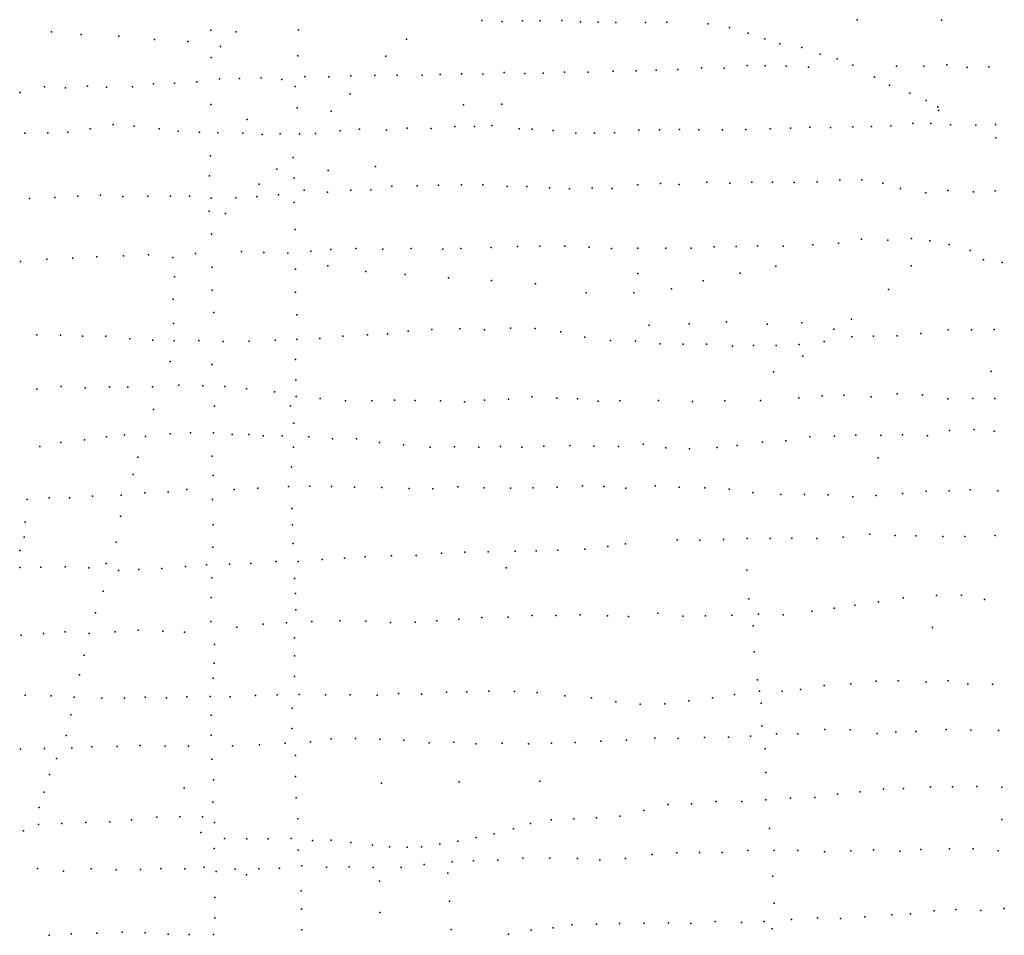
# Model space of a CAD drawing. Extents: x 13441597 to 13652829, y 199800 to 556143.
# Drawn here: x 13555385 to 13563464, y 393021 to 400537 of the extents above; entities that cross this region are included whole.
import ezdxf

# ---------------------------------------------------------------- set-up
doc = ezdxf.new("R2010")
doc.units = 0

msp = doc.modelspace()

# ---------------------------------------------------------------- linework, layer by layer
at = {"layer": 'sms_scatterpoint_vertices', "color": 100}
for p in [(13559178.09198, 400530.78916, 564.20001), (13559343.58582, 400522.83446, 564.20001), (13559511.10919, 400526.05718, 564.20001), (13559656.21586, 400527.8372, 564.20001), (13559833.48102, 400530.23735, 563.20001), (13559986.33933, 400517.99414, 563.20001), (13560131.50458, 400516.74092, 563.20001), (13560276.72839, 400512.45233, 562.20001), (13560519.88455, 400512.0781, 562.20001), (13560695.6346, 400515.46824, 562.20001), (13561034.7921, 400502.77731, 562.20001), (13562257.36773, 400536.54098, 564.20001), (13562948.75437, 400531.71387, 566.20001), (13555647.13696, 400436.85224, 564.20001), (13555888.47414, 400414.11935, 564.20001), (13556199.93832, 400401.84019, 564.20001), (13556953.15848, 400449.64692, 564.20001), (13557160.62965, 400437.41693, 562.20001), (13557672.82701, 400452.2872, 564.20001), (13561208.19587, 400472.71454, 562.20001), (13561361.73996, 400425.05729, 562.20001), (13556491.51968, 400372.98589, 564.20001), (13556764.9012, 400356.94943, 564.20001), (13558559.33057, 400377.15519, 562.20001), (13561499.52061, 400380.1338, 562.20001), (13561622.28554, 400337.95823, 562.20001), (13557034.27999, 400315.52796, 562.20001), (13557667.9441, 400238.56262, 564.20001), (13558390.70833, 400236.22252, 562.20001), (13561803.9181, 400308.05906, 562.20001), (13561952.36653, 400253.2199, 562.20001), (13556955.19333, 400225.93026, 564.20001), (13561354.8976, 400159.6573, 563.20001), (13561502.30904, 400158.4562, 562.20001), (13561675.18771, 400155.72355, 562.20001), (13562092.23638, 400216.44018, 562.20001), (13562222.69773, 400163.27958, 562.20001), (13562804.92423, 400155.32225, 564.20001), (13562993.25368, 400166.06134, 565.20001), (13558102.75214, 400075.79018, 565.20001), (13558298.73736, 400077.52483, 564.20001), (13558482.73696, 400080.04356, 564.20001), (13558688.44471, 400081.9682, 564.20001), (13558834.97218, 400087.82008, 565.20001), (13559010.70607, 400092.20925, 565.20001), (13559184.31302, 400090.48407, 565.20001), (13559359.9106, 400101.96062, 565.20001), (13559530.6039, 400096.13217, 565.20001), (13559681.69642, 400098.02747, 564.20001), (13559855.85646, 400106.44279, 564.20001), (13560051.15218, 400105.1419, 564.20001), (13560255.99491, 400113.13893, 564.20001), (13560442.98586, 400115.73124, 563.20001), (13560606.69472, 400122.93834, 562.20001), (13560786.16769, 400127.41341, 562.20001), (13560978.92669, 400141.25864, 562.20001), (13561166.01518, 400138.79643, 562.20001), (13561857.15854, 400147.09325, 562.20001), (13562579.00429, 400153.98108, 563.20001), (13563160.52272, 400143.9942, 566.20001), (13563336.23633, 400149.429, 566.20001), (13556483.5046, 400009.35664, 565.20001), (13556654.69383, 400016.6781, 565.20001), (13556838.57773, 400025.25608, 563.20001), (13557025.12391, 400051.09846, 563.20001), (13557189.65922, 400054.2468, 563.20001), (13557366.12196, 400059.64963, 563.20001), (13557535.49347, 400044.66863, 565.20001), (13557724.26307, 400071.57183, 565.20001), (13557921.86048, 400067.2593, 563.20001), (13562398.20628, 400063.40591, 563.20001), (13562522.88221, 400000.01023, 563.20001), (13555388.02441, 399939.85315, 566.20001), (13555589.93105, 399984.20085, 564.20001), (13555760.64303, 399977.33191, 565.20001), (13555942.20652, 399989.90821, 567.20001), (13556098.72802, 399981.75855, 566.20001), (13556309.63302, 399985.78575, 565.20001), (13557646.55764, 399988.07297, 565.20001), (13558096.6114, 399927.85185, 563.20001), (13562688.77134, 399933.36403, 563.20001), (13556953.59459, 399840.14914, 564.20001), (13559027.5741, 399837.39091, 564.20001), (13559341.67044, 399844.44225, 565.20001), (13562823.09295, 399874.20681, 563.20001), (13557661.14998, 399812.18291, 565.20001), (13557939.98805, 399785.12785, 563.20001), (13562919.88311, 399821.40988, 563.20001), (13562925.68753, 399792.1607, 563.20001), (13556152.44795, 399676.00637, 563.20001), (13557251.49266, 399716.25321, 565.20001), (13562713.77037, 399685.79255, 563.20001), (13562861.16551, 399685.61238, 563.20001), (13563022.25842, 399673.54916, 563.20001), (13563230.31216, 399670.49807, 564.20001), (13563391.79969, 399676.66966, 565.20001), (13555426.56901, 399605.46114, 565.20001), (13555617.30344, 399608.08491, 564.20001), (13555781.07476, 399612.22086, 565.20001), (13555962.33214, 399640.99092, 564.20001), (13556325.52218, 399663.11193, 565.20001), (13556529.45397, 399640.68375, 565.20001), (13556684.69518, 399621.37647, 565.20001), (13556860.66504, 399613.60379, 565.20001), (13557010.41974, 399607.3559, 565.20001), (13557215.46122, 399605.20448, 565.20001), (13557375.78364, 399594.09891, 565.20001), (13557523.81025, 399599.97095, 565.20001), (13557681.67589, 399599.95765, 565.20001), (13557813.28736, 399603.49213, 566.20001), (13558015.65845, 399623.57109, 565.20001), (13558172.48488, 399638.72833, 565.20001), (13558394.13561, 399628.8064, 564.20001), (13558565.88097, 399646.27762, 565.20001), (13558762.6956, 399643.98225, 565.20001), (13558956.93598, 399658.85111, 565.20001), (13559117.02565, 399659.90302, 566.20001), (13559259.77737, 399667.70994, 566.20001), (13559483.25532, 399640.62179, 565.20001), (13559591.03102, 399638.64568, 565.20001), (13559763.3406, 399626.77519, 565.20001), (13559949.28807, 399606.05643, 565.20001), (13560102.66657, 399605.97356, 564.20001), (13560265.70931, 399609.11541, 564.20001), (13560464.33908, 399629.14415, 564.20001), (13560634.11276, 399632.41844, 564.20001), (13560798.67064, 399634.58088, 563.20001), (13560958.09089, 399631.58298, 563.20001), (13561151.8365, 399633.29898, 562.20001), (13561344.10587, 399633.97564, 564.20001), (13561543.00854, 399639.84451, 563.20001), (13561711.20806, 399647.14633, 562.20001), (13561869.70436, 399653.24923, 562.20001), (13562038.80831, 399652.4712, 562.20001), (13562221.29613, 399656.00342, 562.20001), (13562375.3637, 399658.9867, 563.20001), (13562533.87943, 399664.08214, 563.20001), (13563394.6694, 399567.37817, 564.20001), (13556951.9252, 399418.9303, 565.20001), (13557630.015, 399406.59878, 565.20001), (13557494.22171, 399308.82568, 565.20001), (13557917.16072, 399297.69249, 564.20001), (13558305.57036, 399331.46577, 565.20001), (13556943.09469, 399254.74151, 565.20001), (13557349.89791, 399187.60333, 565.20001), (13557638.54653, 399234.64249, 565.20001), (13560642.62491, 399191.14502, 564.20001), (13561023.98395, 399202.55452, 564.20001), (13561211.94539, 399194.03457, 564.20001), (13561391.36702, 399201.55071, 564.20001), (13561563.44634, 399201.83903, 564.20001), (13561739.28484, 399201.18889, 563.20001), (13561929.23588, 399205.8755, 562.20001), (13562114.4643, 399222.62197, 563.20001), (13562294.80983, 399221.05089, 563.20001), (13562466.65093, 399195.01716, 563.20001), (13557720.47391, 399136.99019, 565.20001), (13557910.81368, 399121.40118, 566.20001), (13558101.31938, 399136.19102, 566.20001), (13558267.33775, 399140.38797, 566.20001), (13558439.60172, 399170.01774, 565.20001), (13558647.54203, 399172.99717, 565.20001), (13558821.74831, 399179.38035, 565.20001), (13559011.758, 399181.00622, 565.20001), (13559185.35246, 399180.29315, 565.20001), (13559384.62919, 399166.91325, 566.20001), (13559545.47028, 399167.98257, 566.20001), (13559731.24591, 399156.37088, 566.20001), (13559896.73053, 399149.43231, 565.20001), (13560083.70991, 399153.03375, 565.20001), (13560245.37711, 399150.07406, 565.20001), (13560456.53037, 399180.46873, 565.20001), (13560796.91047, 399182.98452, 564.20001), (13562611.92045, 399150.24531, 563.20001), (13562819.11087, 399114.77449, 563.20001), (13563002.05651, 399133.5089, 563.20001), (13563212.49641, 399123.41651, 563.20001), (13563390.4224, 399130.91945, 564.20001), (13555465.98133, 399068.5923, 565.20001), (13555673.82594, 399076.60496, 564.20001), (13555861.39936, 399088.28262, 564.20001), (13556047.53473, 399096.897, 564.20001), (13556232.54136, 399086.25446, 564.20001), (13556437.52933, 399087.13229, 564.20001), (13556623.05207, 399088.65241, 564.20001), (13556777.94882, 399087.56354, 564.20001), (13556957.05005, 399072.76413, 564.20001), (13557157.55073, 399073.56264, 565.20001), (13557330.91317, 399084.98054, 564.20001), (13557507.97629, 399098.49558, 565.20001), (13557637.11138, 399036.17107, 565.20001), (13556938.92749, 398964.08338, 564.20001), (13557073.1931, 398946.40243, 563.20001), (13557646.59307, 398814.62202, 566.20001), (13556958.25393, 398775.12146, 565.20001), (13562102.82342, 398702.99814, 564.20001), (13562292.97784, 398736.04089, 563.20001), (13562508.61728, 398728.06753, 560.20001), (13562702.92253, 398739.93221, 560.20001), (13562853.6491, 398722.60439, 561.20001), (13557204.13968, 398633.01794, 564.20001), (13557389.82123, 398626.44755, 565.20001), (13557585.22606, 398620.06492, 566.20001), (13557774.20148, 398636.84756, 566.20001), (13557938.57244, 398649.11021, 565.20001), (13558143.38989, 398659.11235, 565.20001), (13558365.70099, 398654.26497, 565.20001), (13558598.28898, 398659.74178, 565.20001), (13558856.55941, 398652.55224, 566.20001), (13559006.06839, 398659.47478, 566.20001), (13559255.07192, 398667.29874, 566.20001), (13559471.14679, 398675.50441, 566.20001), (13559654.4099, 398678.01827, 565.20001), (13559859.44099, 398676.90285, 565.20001), (13560057.85773, 398669.58705, 565.20001), (13560239.89811, 398657.90749, 565.20001), (13560456.08998, 398660.04998, 564.20001), (13560687.24053, 398662.48309, 564.20001), (13560894.5158, 398661.42033, 564.20001), (13561084.3346, 398673.18452, 565.20001), (13561263.85813, 398675.63918, 564.20001), (13561438.87448, 398679.02063, 564.20001), (13561649.88944, 398678.03704, 564.20001), (13561894.34607, 398688.83951, 564.20001), (13563010.63418, 398691.22432, 562.20001), (13563182.93183, 398641.91789, 563.20001), (13555392.7607, 398552.8635, 566.20001), (13555607.1678, 398570.11272, 566.20001), (13555820.98114, 398579.25291, 566.20001), (13556019.02974, 398591.13164, 566.20001), (13556236.64044, 398597.31083, 566.20001), (13556442.95469, 398607.32616, 566.20001), (13556642.40845, 398584.81328, 566.20001), (13556828.83126, 398617.73872, 565.20001), (13563293.66224, 398565.09356, 562.20001), (13563445.96496, 398543.75034, 563.20001), (13556965.68582, 398503.92211, 565.20001), (13557647.60083, 398488.62636, 566.20001), (13557913.4598, 398514.98289, 565.20001), (13558225.59233, 398469.33237, 563.20001), (13561589.46507, 398513.86085, 564.20001), (13562701.29352, 398515.13159, 560.20001), (13556655.91668, 398426.11399, 566.20001), (13558548.53731, 398445.15555, 564.20001), (13558903.72233, 398417.55283, 565.20001), (13559257.29567, 398395.99949, 565.20001), (13560458.59457, 398452.54166, 564.20001), (13560994.70056, 398394.03671, 565.20001), (13561297.27027, 398456.57821, 564.20001), (13556964.03154, 398316.58385, 566.20001), (13557648.98273, 398299.32116, 565.20001), (13559618.48556, 398367.51092, 564.20001), (13560734.8402, 398328.27336, 564.20001), (13562512.75923, 398321.13363, 560.20001), (13556643.73051, 398241.61191, 566.20001), (13560032.90985, 398294.49226, 565.20001), (13560424.98948, 398293.94824, 564.20001), (13556979.52197, 398132.61093, 566.20001), (13557659.24308, 398115.24841, 565.20001), (13561183.78567, 398056.48476, 564.20001), (13562209.21006, 398077.32432, 564.20001), (13556646.02602, 398043.21208, 566.20001), (13558571.70532, 397978.85186, 564.20001), (13558768.18452, 397994.77427, 563.20001), (13558997.05893, 397999.17125, 566.20001), (13559198.49245, 397990.89332, 566.20001), (13559413.70902, 398005.15664, 565.20001), (13559615.81276, 398000.94519, 564.20001), (13560549.81358, 398029.06274, 564.20001), (13560879.58336, 398039.4746, 564.20001), (13561519.35788, 398037.6563, 564.20001), (13561804.23055, 398048.22638, 564.20001), (13562064.88691, 397995.5581, 564.20001), (13563002.5264, 397990.43551, 562.20001), (13563194.82957, 397990.11578, 562.20001), (13563380.34224, 397992.70329, 562.20001), (13555526.96016, 397949.9662, 566.20001), (13555720.79686, 397947.58738, 567.20001), (13555902.01491, 397939.90712, 567.20001), (13556092.84065, 397938.4865, 567.20001), (13556289.28871, 397916.92551, 566.20001), (13556477.31625, 397905.33001, 566.20001), (13556651.72601, 397901.57552, 566.20001), (13556855.22883, 397902.42855, 566.20001), (13557053.63149, 397896.09855, 566.20001), (13557266.83851, 397898.15338, 566.20001), (13557482.17312, 397906.32577, 565.20001), (13557659.4199, 397910.73312, 565.20001), (13557848.57578, 397918.40749, 566.20001), (13558037.4987, 397938.22861, 566.20001), (13558239.31131, 397949.18635, 564.20001), (13558403.01681, 397957.38963, 564.20001), (13559825.09637, 397973.58695, 564.20001), (13560022.68613, 397931.8308, 565.20001), (13560232.75791, 397902.46654, 564.20001), (13560437.8742, 397897.30798, 564.20001), (13561987.52266, 397894.83881, 565.20001), (13562211.97257, 397934.61916, 565.20001), (13562391.48239, 397938.09484, 564.20001), (13562585.20338, 397941.84728, 564.20001), (13562780.1456, 397959.79966, 566.20001), (13560639.5827, 397874.87353, 564.20001), (13560828.18569, 397872.4374, 565.20001), (13561021.2179, 397873.12575, 564.20001), (13561234.77736, 397857.0002, 564.20001), (13561405.29272, 397861.30681, 564.20001), (13561593.06981, 397862.91096, 564.20001), (13561780.00108, 397869.56267, 564.20001), (13556621.29807, 397731.91186, 566.20001), (13557649.09758, 397746.51545, 565.20001), (13561810.2831, 397773.96346, 564.20001), (13556960.72596, 397707.01481, 567.20001), (13557650.07215, 397578.46433, 565.20001), (13561570.31024, 397646.81448, 563.20001), (13563356.35469, 397647.9967, 560.20001), (13555525.74513, 397503.44516, 567.20001), (13555725.08686, 397526.48293, 567.20001), (13555923.60817, 397514.07045, 567.20001), (13556121.74333, 397521.90168, 567.20001), (13556272.93016, 397519.72587, 566.20001), (13556474.90174, 397522.57111, 567.20001), (13556690.10464, 397537.82067, 567.20001), (13556886.99512, 397532.47271, 567.20001), (13557068.94566, 397525.82818, 566.20001), (13557247.4083, 397505.95627, 566.20001), (13557476.06295, 397482.99694, 566.20001), (13557654.14674, 397443.88406, 565.20001), (13557851.25179, 397427.41142, 565.20001), (13558273.61409, 397409.18587, 566.20001), (13558459.821, 397414.78376, 566.20001), (13558631.22381, 397411.99918, 566.20001), (13559199.13119, 397412.78526, 567.20001), (13559396.51868, 397420.63073, 564.20001), (13559588.41707, 397441.53441, 565.20001), (13559792.13873, 397431.28075, 564.20001), (13559962.12379, 397424.42906, 564.20001), (13560308.86508, 397408.83505, 564.20001), (13560627.56095, 397411.94233, 564.20001), (13561172.36019, 397408.28225, 564.20001), (13561462.61358, 397411.86448, 564.20001), (13561777.98493, 397432.13572, 564.20001), (13561970.7273, 397448.01356, 565.20001), (13562148.70585, 397453.48257, 564.20001), (13562371.93512, 397440.59222, 564.20001), (13562586.21146, 397464.99209, 565.20001), (13562792.88744, 397456.84755, 564.20001), (13563002.25895, 397425.47027, 566.20001), (13563207.24321, 397427.42142, 564.20001), (13563385.33968, 397426.82758, 565.20001), (13556482.92806, 397337.44289, 566.20001), (13556983.74369, 397364.22841, 567.20001), (13557606.23443, 397367.03113, 565.20001), (13558058.15846, 397407.07854, 566.20001), (13558839.33578, 397406.8836, 566.20001), (13559034.02323, 397399.487, 566.20001), (13560133.09094, 397405.44791, 565.20001), (13560906.10058, 397402.12939, 564.20001), (13557634.41863, 397223.80047, 565.20001), (13563217.44704, 397171.46365, 565.20001), (13555917.54578, 397086.69368, 567.20001), (13556096.65663, 397111.37359, 567.20001), (13556244.48706, 397128.37035, 566.20001), (13556416.83276, 397115.46233, 566.20001), (13556619.20778, 397136.54091, 567.20001), (13556785.91145, 397144.78969, 567.20001), (13556975.20938, 397145.3721, 567.20001), (13557128.85587, 397132.11184, 567.20001), (13557265.79507, 397131.69494, 566.20001), (13557384.24782, 397119.78779, 566.20001), (13557538.39078, 397119.7019, 566.20001), (13557757.03496, 397111.74064, 565.20001), (13557951.87962, 397096.23798, 566.20001), (13558150.15394, 397097.00226, 567.20001), (13561869.47923, 397111.93913, 563.20001), (13562072.16351, 397116.87289, 564.20001), (13562246.30676, 397127.33076, 564.20001), (13562451.39166, 397124.2146, 564.20001), (13562629.37271, 397129.68738, 565.20001), (13562834.59504, 397119.49005, 566.20001), (13563014.78293, 397165.50755, 565.20001), (13563381.54993, 397159.46103, 566.20001), (13555549.67634, 397033.10434, 567.20001), (13555723.39764, 397065.77827, 567.20001), (13557632.92447, 397028.36544, 566.20001), (13558337.06249, 397066.16365, 566.20001), (13558535.72568, 397046.68938, 566.20001), (13558753.08893, 397027.57595, 566.20001), (13558952.80159, 397031.41227, 566.20001), (13559152.66987, 397027.15358, 566.20001), (13559331.36104, 397034.63904, 564.20001), (13559504.32134, 397028.85354, 565.20001), (13559685.27587, 397035.37286, 564.20001), (13559900.65723, 397041.54404, 565.20001), (13560096.05732, 397036.19515, 564.20001), (13560297.38293, 397033.99956, 563.20001), (13560501.31025, 397052.10534, 563.20001), (13560688.18369, 397023.31032, 564.20001), (13560880.67043, 397013.8621, 564.20001), (13561108.68951, 397024.33853, 564.20001), (13561271.49667, 397040.64483, 564.20001), (13561481.19207, 397070.00805, 565.20001), (13561671.79156, 397080.77951, 564.20001), (13556353.47089, 396946.18251, 566.20001), (13556965.4042, 396953.82813, 567.20001), (13562428.74039, 396941.53085, 565.20001), (13557615.06322, 396867.04083, 566.20001), (13556315.76602, 396804.72947, 566.20001), (13556972.95061, 396794.00254, 566.20001), (13556756.60617, 396681.53172, 567.20001), (13557338.56862, 396691.65177, 566.20001), (13557589.72168, 396705.57297, 566.20001), (13557765.54003, 396706.9162, 567.20001), (13557944.38918, 396706.29395, 567.20001), (13558133.0788, 396699.787, 567.20001), (13558357.59482, 396698.01888, 566.20001), (13558580.77034, 396688.12749, 566.20001), (13558776.13407, 396684.79142, 566.20001), (13558980.83294, 396701.88579, 567.20001), (13559197.25737, 396692.88322, 565.20001), (13559412.77829, 396691.96509, 564.20001), (13559599.04941, 396694.53604, 565.20001), (13559795.75354, 396699.33431, 564.20001), (13560004.32812, 396709.42525, 564.20001), (13560178.01967, 396704.6714, 563.20001), (13560357.85136, 396691.93747, 565.20001), (13560599.16212, 396711.77714, 565.20001), (13560796.92649, 396700.40501, 564.20001), (13561006.54186, 396695.3382, 564.20001), (13561207.33774, 396682.00321, 565.20001), (13555628.05341, 396611.38753, 567.20001), (13555793.4003, 396612.5158, 567.20001), (13555981.70348, 396626.23293, 567.20001), (13556217.99442, 396634.79298, 566.20001), (13556412.97122, 396651.67851, 566.20001), (13556604.34316, 396661.40956, 566.20001), (13557146.46851, 396680.88811, 566.20001), (13561401.67566, 396654.37062, 564.20001), (13561630.95491, 396638.55232, 564.20001), (13561825.5133, 396638.26435, 564.20001), (13562020.11089, 396635.95386, 563.20001), (13562222.44325, 396620.63263, 564.20001), (13562413.77469, 396632.43691, 564.20001), (13562628.96353, 396648.75493, 564.20001), (13562822.4405, 396665.66659, 565.20001), (13563010.91673, 396670.33327, 564.20001), (13563185.12203, 396677.76207, 564.20001), (13563411.27313, 396668.98837, 565.20001), (13555447.95868, 396598.84226, 567.20001), (13556967.71058, 396598.49604, 566.20001), (13557617.1471, 396523.85397, 566.20001), (13556213.05136, 396462.57919, 566.20001), (13555431.31169, 396412.23117, 567.20001), (13556972.44613, 396390.01825, 566.20001), (13557624.96149, 396389.34537, 566.20001), (13555421.67738, 396289.53913, 567.20001), (13561353.55808, 396278.82653, 563.20001), (13561544.39901, 396277.4518, 563.20001), (13561720.91033, 396281.87644, 564.20001), (13561925.27427, 396277.72897, 564.20001), (13562141.31269, 396288.99637, 564.20001), (13562360.06863, 396314.49305, 564.20001), (13562569.82543, 396302.35604, 564.20001), (13562739.7221, 396300.58564, 564.20001), (13562959.83372, 396294.72774, 564.20001), (13563140.93109, 396294.19, 564.20001), (13563388.46403, 396302.03034, 565.20001), (13556178.23188, 396248.28389, 566.20001), (13556969.21763, 396206.69985, 566.20001), (13557630.13284, 396236.56171, 566.20001), (13560211.47232, 396211.23036, 566.20001), (13560356.17746, 396235.28094, 564.20001), (13560779.85205, 396266.73798, 564.20001), (13560966.20487, 396265.2718, 564.20001), (13561159.17259, 396270.0097, 564.20001), (13555386.37897, 396178.50763, 566.20001), (13558049.98883, 396116.02425, 566.20001), (13558220.40096, 396126.37948, 566.20001), (13558435.75223, 396134.56093, 566.20001), (13558639.21285, 396138.46626, 566.20001), (13558845.35446, 396158.62442, 566.20001), (13559036.76881, 396166.35181, 565.20001), (13559229.75692, 396170.0612, 564.20001), (13559451.93708, 396173.32125, 564.20001), (13559623.96122, 396177.64323, 565.20001), (13559801.94996, 396183.09381, 564.20001), (13560022.53652, 396191.39113, 564.20001), (13555385.30035, 396038.76673, 567.20001), (13555558.09301, 396042.06002, 566.20001), (13555758.58168, 396044.87036, 568.20001), (13555952.53127, 396037.43303, 567.20001), (13556094.01763, 396073.5445, 567.20001), (13556744.78118, 396047.501, 566.20001), (13556918.85691, 396061.96633, 566.20001), (13557108.08645, 396066.59824, 566.20001), (13557281.54943, 396073.96736, 567.20001), (13557489.26615, 396090.09343, 567.20001), (13557670.36417, 396089.51199, 566.20001), (13557867.60828, 396105.44092, 566.20001), (13559376.71269, 396038.22844, 565.20001), (13556195.37286, 396016.75618, 566.20001), (13556362.1042, 396023.98974, 566.20001), (13556551.27606, 396031.6533, 566.20001), (13556962.79777, 395955.48509, 566.20001), (13561351.12241, 396017.56185, 563.20001), (13557639.37867, 395949.19784, 566.20001), (13556070.66779, 395846.30626, 566.20001), (13556955.40302, 395794.36132, 566.20001), (13557648.47606, 395825.85098, 566.20001), (13562907.10815, 395810.75598, 565.20001), (13563112.08736, 395813.71836, 565.20001), (13561369.14258, 395782.00415, 564.20001), (13562238.91618, 395730.98846, 564.20001), (13562432.18563, 395759.02982, 564.20001), (13562635.08095, 395792.32169, 565.20001), (13563302.87193, 395776.9207, 566.20001), (13556007.49258, 395666.90647, 566.20001), (13557650.26769, 395693.25197, 566.20001), (13559392.72668, 395633.54855, 564.20001), (13559591.52834, 395646.48497, 564.20001), (13559783.83129, 395647.14839, 564.20001), (13559982.80808, 395650.97939, 565.20001), (13560208.2, 395643.17143, 564.20001), (13560381.89977, 395638.41914, 564.20001), (13560620.84102, 395665.30045, 565.20001), (13560825.60068, 395640.90119, 564.20001), (13561013.35703, 395644.52472, 564.20001), (13561227.27496, 395649.66753, 564.20001), (13561448.6145, 395657.99316, 564.20001), (13561648.51532, 395652.74439, 564.20001), (13561884.42389, 395681.60536, 565.20001), (13562068.75693, 395707.44581, 563.20001), (13556953.96051, 395595.89009, 566.20001), (13557168.0993, 395550.37542, 566.20001), (13557383.14625, 395574.74042, 567.20001), (13557573.75961, 395585.47744, 567.20001), (13557783.07369, 395596.57437, 566.20001), (13558011.18547, 395602.97125, 566.20001), (13558224.51119, 395599.97461, 566.20001), (13558427.5199, 395588.68225, 566.20001), (13558630.98541, 395592.5875, 566.20001), (13558808.17249, 395601.05221, 566.20001), (13558989.71153, 395616.6892, 565.20001), (13559178.06048, 395628.40868, 565.20001), (13561403.32651, 395561.94583, 563.20001), (13555398.09388, 395485.19148, 566.20001), (13555581.17035, 395498.8055, 567.20001), (13555758.26232, 395512.30686, 567.20001), (13555956.07251, 395498.86831, 566.20001), (13556167.61269, 395511.00524, 566.20001), (13556357.40161, 395525.76614, 567.20001), (13556559.62301, 395516.46696, 567.20001), (13556738.61675, 395508.75051, 566.20001), (13562875.53631, 395547.91351, 564.20001), (13556983.76144, 395407.1286, 566.20001), (13557641.22316, 395462.23599, 566.20001), (13555915.29803, 395321.92117, 566.20001), (13557641.04197, 395315.42465, 566.20001), (13561411.94068, 395348.48081, 563.20001), (13556981.44798, 395254.20177, 566.20001), (13555875.00061, 395159.15776, 566.20001), (13557639.79113, 395146.31854, 566.20001), (13556972.56936, 395131.5234, 566.20001), (13561438.09253, 395118.14265, 564.20001), (13561985.28536, 395071.011, 564.20001), (13562205.01677, 395085.38764, 565.20001), (13562414.13804, 395106.64825, 565.20001), (13562592.92221, 395110.11104, 565.20001), (13562822.86805, 395099.37975, 565.20001), (13563003.011, 395109.95942, 564.20001), (13563165.12004, 395085.76663, 564.20001), (13563366.48341, 395082.5862, 565.20001), (13555429.17977, 394992.71285, 566.20001), (13555644.81247, 394986.6984, 566.20001), (13557319.51997, 394989.32861, 566.20001), (13557496.78957, 394993.73468, 566.20001), (13557677.81879, 394997.20169, 566.20001), (13557893.35547, 394996.26911, 566.20001), (13558096.19469, 394994.08265, 566.20001), (13558317.71593, 394993.26886, 566.20001), (13558492.56648, 395006.74852, 567.20001), (13558681.27046, 395000.24615, 566.20001), (13558887.50018, 395016.3563, 566.20001), (13559055.06425, 395019.57566, 564.20001), (13559236.05435, 395025.0793, 564.20001), (13559446.41313, 395021.02454, 564.20001), (13559630.60962, 395015.45583, 564.20001), (13559859.40905, 394986.44799, 564.20001), (13561249.60703, 394997.05495, 564.20001), (13561454.85268, 395025.31914, 564.20001), (13561641.94433, 395024.88505, 564.20001), (13561791.35935, 395037.89853, 564.20001), (13555833.59257, 394976.12393, 566.20001), (13556060.48507, 394968.30328, 566.20001), (13556244.58401, 394967.76755, 566.20001), (13556415.81139, 394975.08721, 566.20001), (13556590.99169, 394971.34655, 566.20001), (13556756.9826, 394978.56873, 567.20001), (13556949.23277, 394982.2444, 567.20001), (13557111.67688, 394979.27668, 566.20001), (13560078.25045, 394969.40027, 564.20001), (13560276.4002, 394938.79381, 564.20001), (13560475.12296, 394917.31234, 564.20001), (13560677.82692, 394922.23364, 564.20001), (13560874.94289, 394945.27339, 564.20001), (13561070.54285, 394969.29806, 564.20001), (13561468.71851, 394927.37735, 564.20001), (13555805.68272, 394830.8089, 566.20001), (13556955.1863, 394827.45075, 567.20001), (13557620.08735, 394885.73687, 566.20001), (13556956.05825, 394664.46019, 567.20001), (13557618.77806, 394719.66706, 566.20001), (13561474.58065, 394740.18345, 564.20001), (13561594.08524, 394674.65736, 564.20001), (13561771.45496, 394674.03639, 564.20001), (13561993.02335, 394709.70832, 565.20001), (13562198.83889, 394708.62854, 565.20001), (13562421.71946, 394676.49445, 566.20001), (13562574.14829, 394688.55893, 564.20001), (13562739.43136, 394693.78623, 564.20001), (13562986.80523, 394710.73101, 564.20001), (13563189.72689, 394704.54175, 564.20001), (13563415.76012, 394702.85274, 565.20001), (13555766.286, 394659.96318, 566.20001), (13557353.45089, 394584.991, 566.20001), (13557564.21228, 394599.15084, 566.20001), (13557771.31067, 394609.19258, 566.20001), (13557940.73397, 394632.68863, 566.20001), (13558140.48715, 394635.5057, 567.20001), (13558340.37622, 394631.23985, 567.20001), (13558537.37026, 394621.85785, 566.20001), (13558745.79929, 394601.55999, 566.20001), (13558946.28139, 394605.41061, 565.20001), (13559126.85742, 394593.69338, 565.20001), (13559344.52569, 394598.89031, 563.20001), (13559560.91195, 394592.92749, 564.20001), (13559748.61855, 394599.57684, 564.20001), (13559943.8642, 394603.3355, 564.20001), (13560154.70225, 394613.47104, 564.20001), (13560364.81158, 394622.58203, 564.20001), (13560595.71052, 394640.19563, 564.20001), (13560788.08071, 394637.83129, 564.20001), (13561004.23282, 394644.02738, 564.20001), (13561201.74183, 394646.82809, 564.20001), (13561382.6565, 394656.39724, 564.20001), (13555391.24717, 394548.52991, 567.20001), (13555589.42766, 394555.34438, 566.20001), (13555813.10031, 394559.60939, 566.20001), (13555976.81155, 394568.80725, 566.20001), (13556184.81327, 394570.752, 566.20001), (13556373.99731, 394578.41407, 566.20001), (13556579.89014, 394573.23489, 566.20001), (13556770.6863, 394574.85628, 566.20001), (13557130.58465, 394577.68882, 566.20001), (13561502.90445, 394552.41113, 564.20001), (13555686.03417, 394473.15152, 566.20001), (13556962.82473, 394467.15847, 567.20001), (13557649.22513, 394497.50729, 566.20001), (13555630.17368, 394341.47835, 566.20001), (13561508.90374, 394358.1326, 565.20001), (13556974.32458, 394296.27142, 566.20001), (13557649.52838, 394325.39357, 566.20001), (13558354.78873, 394270.06512, 566.20001), (13558989.94615, 394280.23449, 564.20001), (13559652.11204, 394286.89147, 563.20001), (13555586.5519, 394195.86411, 566.20001), (13556734.66225, 394227.90396, 566.20001), (13562095.3167, 394180.13987, 565.20001), (13562282.04318, 394198.94083, 564.20001), (13562473.94715, 394220.88102, 564.20001), (13562637.75709, 394225.06651, 564.20001), (13562859.74066, 394239.49297, 564.20001), (13563039.35825, 394238.92541, 565.20001), (13563239.11512, 394241.7874, 566.20001), (13563443.49795, 394237.65362, 566.20001), (13556971.05644, 394114.97729, 566.20001), (13557655.14571, 394149.33177, 566.20001), (13560897.98317, 394100.30502, 564.20001), (13561100.44041, 394118.38731, 564.20001), (13561311.47815, 394118.41267, 564.20001), (13561508.77662, 394132.34909, 564.20001), (13561709.06721, 394146.34507, 565.20001), (13561910.28185, 394151.24846, 566.20001), (13555544.80725, 394069.5226, 566.20001), (13560507.63268, 394046.2022, 564.20001), (13560706.53218, 394093.57401, 563.20001), (13555731.40303, 393938.42203, 566.20001), (13555928.82141, 393946.23731, 566.20001), (13556124.03406, 393951.98727, 566.20001), (13556303.30486, 393969.58411, 566.20001), (13556511.71218, 393989.7639, 566.20001), (13556700.24963, 393992.35391, 566.20001), (13556886.54281, 393994.90259, 566.20001), (13556983.99454, 393947.15517, 566.20001), (13557668.14702, 393978.47375, 566.20001), (13559576.48259, 393939.17179, 563.20001), (13559747.26914, 393969.79479, 563.20001), (13559933.46521, 393977.42897, 563.20001), (13560118.8936, 393986.06236, 564.20001), (13560310.22856, 393998.86097, 564.20001), (13563443.4277, 393971.37193, 566.20001), (13555416.73135, 393878.76309, 566.20001), (13555540.73665, 393929.72471, 566.20001), (13556870.31747, 393864.99658, 565.20001), (13559278.78393, 393853.46142, 563.20001), (13559437.40738, 393893.97292, 563.20001), (13561538.74906, 393898.035, 565.20001), (13557065.82802, 393816.08711, 565.20001), (13557248.47903, 393813.50672, 566.20001), (13557424.3779, 393811.81102, 566.20001), (13557613.6262, 393816.44714, 566.20001), (13557786.80423, 393800.52758, 566.20001), (13557940.93099, 393802.46862, 566.20001), (13558103.71369, 393782.30237, 566.20001), (13558831.30854, 393772.97773, 564.20001), (13558980.59697, 393793.05734, 564.20001), (13559131.14793, 393825.31184, 564.20001), (13556979.86884, 393732.43324, 565.20001), (13557670.09807, 393720.33185, 566.20001), (13558281.45862, 393762.42427, 566.20001), (13558420.20579, 393746.8616, 566.20001), (13558563.91788, 393745.56963, 565.20001), (13558682.86512, 393747.85298, 565.20001), (13560777.0444, 393697.03333, 564.20001), (13560962.57255, 393700.61315, 564.20001), (13561149.67504, 393700.17501, 564.20001), (13561360.38432, 393717.40641, 565.20001), (13561576.66252, 393717.5354, 565.20001), (13561771.26551, 393716.23487, 566.20001), (13561988.46809, 393707.27341, 564.20001), (13562205.33789, 393715.51961, 565.20001), (13562390.05901, 393722.13291, 565.20001), (13562607.2815, 393712.16529, 565.20001), (13562780.64384, 393725.64904, 565.20001), (13563014.79803, 393730.18806, 565.20001), (13563209.34234, 393731.93615, 565.20001), (13563414.75284, 393713.64734, 566.20001), (13558935.2177, 393623.10327, 564.20001), (13559110.15636, 393632.53932, 564.20001), (13559309.86002, 393638.40297, 564.20001), (13559513.12889, 393653.44919, 563.20001), (13559735.37268, 393654.68783, 563.20001), (13559962.91164, 393652.99319, 563.20001), (13560145.0506, 393638.2766, 563.20001), (13560357.31575, 393652.49122, 563.20001), (13560575.2337, 393684.02882, 564.20001), (13555530.39794, 393569.0898, 565.20001), (13555744.8568, 393546.85422, 566.20001), (13555971.97095, 393567.38569, 566.20001), (13556177.18264, 393559.1523, 566.20001), (13556375.44899, 393561.92525, 566.20001), (13556543.67523, 393570.20083, 566.20001), (13556741.29011, 393567.9022, 566.20001), (13556898.94606, 393581.04072, 565.20001), (13556996.18663, 393544.42642, 565.20001), (13557154.45519, 393564.6657, 566.20001), (13557348.25229, 393566.34919, 566.20001), (13557517.99386, 393573.64853, 566.20001), (13557700.98792, 393592.34014, 567.20001), (13557904.03359, 393580.031, 567.20001), (13558088.83401, 393582.56088, 566.20001), (13558285.73993, 393578.23718, 566.20001), (13558515.52357, 393576.57107, 566.20001), (13558703.59819, 393603.46804, 564.20001), (13558899.5818, 393530.28409, 563.20001), (13557246.63385, 393518.84343, 565.20001), (13558336.54104, 393465.81523, 564.20001), (13561565.04042, 393505.70435, 564.20001), (13557693.72129, 393385.65755, 566.20001), (13556985.30849, 393330.58785, 565.20001), (13558912.97214, 393300.71091, 563.20001), (13557698.10613, 393234.88387, 566.20001), (13558339.99575, 393207.70212, 565.20001), (13561575.30884, 393284.17166, 565.20001), (13562887.68591, 393222.50015, 565.20001), (13563066.32792, 393234.06341, 565.20001), (13563272.33381, 393223.88455, 564.20001), (13563464.34348, 393240.77266, 563.20001), (13556986.21902, 393165.57314, 566.20001), (13561090.98467, 393135.09582, 565.20001), (13561306.67664, 393127.11105, 565.20001), (13561492.8989, 393133.74594, 565.20001), (13561719.32369, 393151.28424, 565.20001), (13561930.84459, 393165.49913, 565.20001), (13562121.04204, 393160.06641, 564.20001), (13562319.09662, 393174.02436, 565.20001), (13562540.32293, 393189.4453, 565.20001), (13562695.10412, 393196.4936, 565.20001), (13556225.86032, 393047.77354, 566.20001), (13557699.84748, 393065.83514, 566.20001), (13558926.38211, 393070.12565, 563.20001), (13559582.85149, 393063.50841, 563.20001), (13559761.34011, 393083.14239, 563.20001), (13559915.04315, 393107.36292, 563.20001), (13560117.74383, 393113.2913, 564.20001), (13560307.01735, 393116.93781, 564.20001), (13560508.28021, 393119.80457, 564.20001), (13560710.27165, 393123.69963, 564.20001), (13560892.22015, 393119.10999, 564.20001), (13561559.15853, 393074.27807, 564.20001), (13555626.15823, 393021.14621, 565.20001), (13555808.52572, 393033.73569, 565.20001), (13556017.23168, 393038.72946, 566.20001), (13556415.30834, 393042.27869, 566.20001), (13556603.37628, 393030.68425, 565.20001), (13556774.83104, 393026.87355, 565.20001), (13556976.15261, 393026.67266, 565.20001), (13559394.87059, 393031.54368, 563.20001)]:
    msp.add_point(p, dxfattribs=at)

doc.saveas('drawing.dxf')
